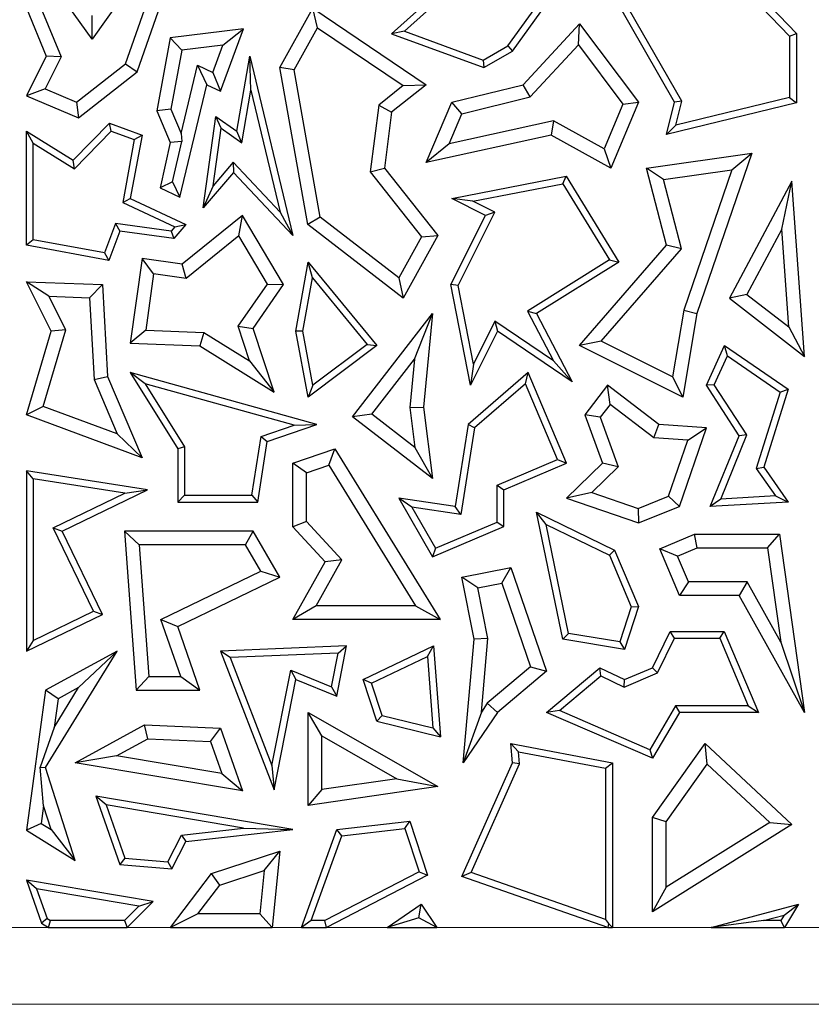
# Model space of a CAD drawing. Units: millimetres. Extents: x 0 to 420, y 0 to 297.
# Drawn here: x 94 to 97, y 38 to 43 of the extents above; entities that cross this region are included whole.
import ezdxf

# ---------------------------------------------------------------- set-up
doc = ezdxf.new("R2010")
doc.units = ezdxf.units.MM

msp = doc.modelspace()

# ---------------------------------------------------------------- linework, layer by layer
at = {"color": 7, "linetype": 'Continuous', "lineweight": 25}
for p, q in [((96.9509, 43.0198), (97.3115, 42.6458)), ((96.9412, 42.9876), (97.2821, 42.6339)), ((94.4663, 42.8962), (94.2719, 42.6211)), ((96.7849, 42.3489), (96.4627, 42.9122)), ((96.8162, 42.3533), (96.5081, 42.8921)), ((94.2719, 42.6211), (94.0914, 42.8724)), ((95.8261, 42.8805), (95.5643, 42.644)), ((96.0863, 42.5693), (96.3034, 42.8711)), ((94.4161, 42.5151), (94.5218, 42.8189)), ((94.4659, 42.4794), (94.5873, 42.8284)), ((95.8247, 42.8396), (95.6202, 42.6549)), ((96.0661, 42.5917), (96.2489, 42.8457)), ((93.9877, 42.755), (94.0733, 42.5474)), ((94.0506, 42.7566), (94.1379, 42.545)), ((94.2719, 42.6211), (94.2715, 42.7224)), ((95.0822, 42.4986), (95.2247, 42.755)), ((95.2449, 42.6703), (95.2247, 42.755)), ((95.2247, 42.755), (95.7139, 42.4242)), ((96.1313, 42.4242), (96.3752, 42.6875)), ((96.3705, 42.5959), (96.3752, 42.6875)), ((96.3752, 42.6875), (96.6297, 42.3489)), ((94.9243, 42.665), (94.6085, 42.6267)), ((94.825, 42.3969), (94.9243, 42.665)), ((94.8357, 42.5951), (94.9243, 42.665)), ((95.1437, 42.4883), (95.2449, 42.6703)), ((95.2449, 42.6703), (95.6147, 42.4203)), ((95.6202, 42.6549), (95.5643, 42.644)), ((95.5643, 42.644), (95.9626, 42.4986)), ((95.6202, 42.6549), (95.9599, 42.5309)), ((97.2821, 42.6339), (97.3115, 42.6458)), ((97.2821, 42.6339), (97.2821, 42.3696)), ((97.3115, 42.6458), (97.3115, 42.3466)), ((94.6085, 42.6267), (94.5501, 42.312)), ((94.6584, 42.5735), (94.6085, 42.6267)), ((94.8357, 42.5951), (94.6584, 42.5735)), ((94.7922, 42.4774), (94.8357, 42.5951)), ((95.9599, 42.5309), (96.0661, 42.5917)), ((96.0661, 42.5917), (96.0863, 42.5693)), ((96.1624, 42.3713), (96.3705, 42.5959)), ((96.3705, 42.5959), (96.5625, 42.3406)), ((94.6584, 42.5735), (94.6111, 42.3186)), ((95.9626, 42.4986), (96.0863, 42.5693)), ((94.0733, 42.5474), (93.9877, 42.3764)), ((94.1379, 42.545), (94.0684, 42.4062)), ((94.1379, 42.545), (94.0733, 42.5474)), ((94.2039, 42.3492), (94.4161, 42.5151)), ((94.4161, 42.5151), (94.4659, 42.4794)), ((94.6557, 42.2132), (94.7269, 42.5081)), ((94.7269, 42.5081), (94.7922, 42.4774)), ((94.7269, 42.5081), (94.7671, 42.4242)), ((94.8966, 42.2244), (94.9521, 42.5474)), ((94.9568, 42.4014), (94.9521, 42.5474)), ((94.9521, 42.5474), (95.1373, 41.7737)), ((95.9599, 42.5309), (95.9626, 42.4986)), ((94.2129, 42.2817), (94.4659, 42.4794)), ((94.7922, 42.4774), (94.825, 42.3969)), ((95.1437, 42.4883), (95.0822, 42.4986)), ((95.2021, 41.8204), (95.0822, 42.4986)), ((95.2561, 41.853), (95.1437, 42.4883)), ((94.65, 41.9393), (94.7671, 42.4242)), ((94.7671, 42.4242), (94.825, 42.3969)), ((95.7139, 42.4242), (95.5643, 42.3051)), ((95.6147, 42.4203), (95.7139, 42.4242)), ((95.8239, 42.3489), (96.1313, 42.4242)), ((96.1624, 42.3713), (96.1313, 42.4242)), ((94.0684, 42.4062), (93.9877, 42.3764)), ((94.0684, 42.4062), (94.2039, 42.3492)), ((94.9177, 42.174), (94.9568, 42.4014)), ((94.9568, 42.4014), (95.083, 41.8742)), ((95.6147, 42.4203), (95.5091, 42.3363)), ((93.9877, 42.3764), (94.2129, 42.2817)), ((94.2039, 42.3492), (94.2129, 42.2817)), ((95.5091, 42.3363), (95.4713, 42.0475)), ((95.5091, 42.3363), (95.5643, 42.3051)), ((95.7139, 42.0878), (95.8239, 42.3489)), ((95.8666, 42.2988), (95.8239, 42.3489)), ((95.8666, 42.2988), (96.1624, 42.3713)), ((96.5625, 42.3406), (96.4813, 42.1477)), ((96.6297, 42.3489), (96.51, 42.0645)), ((96.5625, 42.3406), (96.6297, 42.3489)), ((96.7511, 42.2093), (96.7849, 42.3489)), ((97.3115, 42.3466), (96.7511, 42.2093)), ((96.8162, 42.3533), (96.7849, 42.3489)), ((97.2821, 42.3696), (96.791, 42.2494)), ((96.791, 42.2494), (96.8162, 42.3533)), ((97.2821, 42.3696), (97.3115, 42.3466)), ((94.6111, 42.3186), (94.5501, 42.312)), ((94.5501, 42.312), (94.6085, 42.1741)), ((94.6111, 42.3186), (94.6557, 42.2132)), ((95.5643, 42.3051), (95.5328, 42.0645)), ((95.8122, 42.1696), (95.8666, 42.2988)), ((94.1904, 42.0982), (94.3466, 42.2586)), ((94.3543, 42.2244), (94.3466, 42.2586)), ((94.3466, 42.2586), (94.4868, 42.2067)), ((94.7512, 41.8927), (94.8056, 42.2876)), ((94.8282, 42.2361), (94.8056, 42.2876)), ((94.8056, 42.2876), (94.8966, 42.2244)), ((96.2623, 42.2689), (95.8122, 42.1696)), ((96.2623, 42.2689), (96.2533, 42.2067)), ((96.4813, 42.1477), (96.2623, 42.2689)), ((94.0171, 42.1715), (93.9877, 42.2244)), ((93.9877, 41.7309), (93.9877, 42.2244)), ((93.9877, 42.2244), (94.1904, 42.0982)), ((94.1949, 42.0607), (94.3543, 42.2244)), ((94.3543, 42.2244), (94.4534, 42.1877)), ((94.6557, 42.2132), (94.6586, 42.1786)), ((94.794, 41.9881), (94.8282, 42.2361)), ((94.8282, 42.2361), (94.9177, 42.174)), ((94.9177, 42.174), (94.8966, 42.2244)), ((96.791, 42.2494), (96.7511, 42.2093)), ((94.0171, 41.7553), (94.0171, 42.1715)), ((94.0171, 42.1715), (94.1949, 42.0607)), ((94.4534, 42.1877), (94.4034, 41.9164)), ((94.4868, 42.2067), (94.4364, 41.9333)), ((94.4534, 42.1877), (94.4868, 42.2067)), ((94.6085, 42.1741), (94.565, 41.9794)), ((94.6586, 42.1786), (94.6085, 42.1741)), ((94.6183, 42.0055), (94.6586, 42.1786)), ((96.2533, 42.2067), (95.7139, 42.0878)), ((95.8122, 42.1696), (95.7139, 42.0878)), ((96.51, 42.0645), (96.2533, 42.2067)), ((96.4813, 42.1477), (96.51, 42.0645)), ((96.664, 42.0645), (97.1194, 42.1292)), ((97.1194, 42.1292), (96.882, 41.4363)), ((97.0328, 42.0575), (97.1194, 42.1292)), ((94.1949, 42.0607), (94.1904, 42.0982)), ((94.8805, 42.0894), (94.794, 41.9881)), ((94.8805, 42.0894), (94.8815, 42.0454)), ((95.083, 41.8742), (94.8805, 42.0894)), ((94.8815, 42.0454), (94.7512, 41.8927)), ((95.1373, 41.7737), (94.8815, 42.0454)), ((95.4713, 42.0475), (95.5328, 42.0645)), ((95.4713, 42.0475), (95.6937, 41.7679)), ((95.5328, 42.0645), (95.7642, 41.7737)), ((96.7375, 42.0156), (96.664, 42.0645)), ((96.7511, 41.7309), (96.664, 42.0645)), ((96.7375, 42.0156), (97.0328, 42.0575)), ((97.0328, 42.0575), (96.8249, 41.4508)), ((94.6183, 42.0055), (94.565, 41.9794)), ((94.6183, 42.0055), (94.65, 41.9393)), ((95.8239, 41.9333), (96.3177, 42.0292)), ((95.9143, 41.9209), (96.3033, 41.9965)), ((96.3033, 41.9965), (96.3177, 42.0292)), ((96.3033, 41.9965), (96.5051, 41.6684)), ((96.3177, 42.0292), (96.5454, 41.6589)), ((96.8158, 41.7158), (96.7375, 42.0156)), ((97.2918, 42.0073), (97.0222, 41.5025)), ((97.2479, 41.8004), (97.2918, 42.0073)), ((97.3468, 41.2514), (97.2918, 42.0073)), ((94.565, 41.9794), (94.65, 41.9393)), ((94.794, 41.9881), (94.7512, 41.8927)), ((94.4034, 41.9164), (94.4364, 41.9333)), ((94.4034, 41.9164), (94.6284, 41.8102)), ((94.4364, 41.9333), (94.6757, 41.8204)), ((95.9143, 41.9209), (95.8239, 41.9333)), ((95.97, 41.8602), (95.8239, 41.9333)), ((96.0094, 41.8734), (95.9143, 41.9209)), ((95.083, 41.8742), (95.1373, 41.7737)), ((95.8511, 41.5569), (96.0094, 41.8734)), ((96.0094, 41.8734), (95.97, 41.8602)), ((94.9204, 41.8602), (94.6604, 41.6501)), ((94.9045, 41.7718), (94.9204, 41.8602)), ((95.0978, 41.5611), (94.9204, 41.8602)), ((95.2561, 41.853), (95.2021, 41.8204)), ((95.5954, 41.5908), (95.2561, 41.853)), ((95.8204, 41.5611), (95.97, 41.8602)), ((94.3719, 41.8246), (94.3251, 41.6981)), ((94.3913, 41.7923), (94.3441, 41.6647)), ((94.6124, 41.7914), (94.3719, 41.8246)), ((94.3719, 41.8246), (94.3913, 41.7923)), ((94.6243, 41.7601), (94.3913, 41.7923)), ((94.6284, 41.8102), (94.6124, 41.7914)), ((94.6124, 41.7914), (94.6243, 41.7601)), ((94.6757, 41.8204), (94.6243, 41.7601)), ((94.6284, 41.8102), (94.6757, 41.8204)), ((95.6135, 41.5025), (95.2021, 41.8204)), ((97.2479, 41.8004), (97.0975, 41.5186)), ((97.2787, 41.3784), (97.2479, 41.8004)), ((94.0171, 41.7553), (93.9877, 41.7309)), ((94.3251, 41.6981), (94.0171, 41.7553)), ((94.9045, 41.7718), (94.6776, 41.5884)), ((95.0279, 41.5636), (94.9045, 41.7718)), ((95.6937, 41.7679), (95.5954, 41.5908)), ((95.7642, 41.7737), (95.6135, 41.5025)), ((95.6937, 41.7679), (95.7642, 41.7737)), ((94.3441, 41.6647), (93.9877, 41.7309)), ((96.3752, 41.2979), (96.7511, 41.7309)), ((96.4693, 41.3166), (96.8158, 41.7158)), ((96.8158, 41.7158), (96.7511, 41.7309)), ((94.3251, 41.6981), (94.3441, 41.6647)), ((94.4868, 41.674), (94.4364, 41.3084)), ((94.537, 41.6078), (94.4868, 41.674)), ((94.6604, 41.6501), (94.4868, 41.674)), ((95.151, 41.3603), (95.2043, 41.6589)), ((95.222, 41.591), (95.2043, 41.6589)), ((95.2043, 41.6589), (95.5008, 41.2979)), ((96.5051, 41.6684), (96.1513, 41.4468)), ((96.5454, 41.6589), (96.1899, 41.4363)), ((96.5051, 41.6684), (96.5454, 41.6589)), ((94.6776, 41.5884), (94.6604, 41.6501)), ((94.0849, 41.5111), (93.9877, 41.5736)), ((93.9877, 41.5736), (94.3163, 41.5611)), ((94.0949, 41.3603), (93.9877, 41.5736)), ((94.537, 41.6078), (94.5035, 41.3647)), ((94.6776, 41.5884), (94.537, 41.6078)), ((95.1809, 41.3605), (95.222, 41.591)), ((95.222, 41.591), (95.4586, 41.303)), ((95.5954, 41.5908), (95.6135, 41.5025)), ((94.2606, 41.5044), (94.3163, 41.5611)), ((94.3163, 41.5611), (94.3382, 41.1648)), ((94.9019, 41.382), (95.0279, 41.5636)), ((94.9668, 41.3725), (95.0978, 41.5611)), ((95.0279, 41.5636), (95.0978, 41.5611)), ((95.8511, 41.5569), (95.8204, 41.5611)), ((95.9046, 41.1273), (95.8204, 41.5611)), ((95.917, 41.2177), (95.8511, 41.5569)), ((94.0849, 41.5111), (94.2606, 41.5044)), ((94.1579, 41.366), (94.0849, 41.5111)), ((94.2606, 41.5044), (94.2801, 41.1513)), ((97.0975, 41.5186), (97.0222, 41.5025)), ((97.0222, 41.5025), (97.3468, 41.2514)), ((97.0975, 41.5186), (97.2787, 41.3784)), ((96.1513, 41.4468), (96.2632, 41.2316)), ((96.1513, 41.4468), (96.1899, 41.4363)), ((96.8249, 41.4508), (96.776, 41.1632)), ((96.8249, 41.4508), (96.882, 41.4363)), ((95.396, 40.9908), (95.7405, 41.4363)), ((95.6625, 41.2393), (95.7405, 41.4363)), ((95.7405, 41.4363), (95.7015, 41.0323)), ((96.0099, 41.4035), (95.917, 41.2177)), ((96.0099, 41.4035), (96.0212, 41.3603)), ((96.2632, 41.2316), (96.0099, 41.4035)), ((96.1899, 41.4363), (96.3428, 41.1419)), ((96.882, 41.4363), (96.8206, 41.0752)), ((93.9877, 40.9988), (94.0949, 41.3603)), ((94.0597, 41.0349), (94.1579, 41.366)), ((94.1579, 41.366), (94.0949, 41.3603)), ((94.5035, 41.3647), (94.4364, 41.3084)), ((94.5035, 41.3647), (94.7541, 41.3551)), ((94.9507, 41.2327), (94.9019, 41.382)), ((94.9019, 41.382), (94.9668, 41.3725)), ((95.0569, 41.0973), (94.9668, 41.3725)), ((95.1809, 41.3605), (95.151, 41.3603)), ((95.2043, 41.0752), (95.151, 41.3603)), ((95.2245, 41.1271), (95.1809, 41.3605)), ((96.0212, 41.3603), (95.9046, 41.1273)), ((96.3428, 41.1419), (96.0212, 41.3603)), ((97.2787, 41.3784), (97.3468, 41.2514)), ((94.7541, 41.3551), (94.7363, 41.297)), ((94.7541, 41.3551), (94.9507, 41.2327)), ((96.4693, 41.3166), (96.3752, 41.2979)), ((96.776, 41.1632), (96.4693, 41.3166)), ((94.4364, 41.3084), (94.7363, 41.297)), ((94.7363, 41.297), (95.0569, 41.0973)), ((95.5008, 41.2979), (95.2043, 41.0752)), ((95.4586, 41.303), (95.2245, 41.1271)), ((95.4586, 41.303), (95.5008, 41.2979)), ((96.8206, 41.0752), (96.3752, 41.2979)), ((96.9231, 41.1267), (97.0012, 41.2979)), ((97.0134, 41.2539), (97.0012, 41.2979)), ((97.0012, 41.2979), (97.2756, 41.1095)), ((94.9507, 41.2327), (95.0569, 41.0973)), ((95.4784, 41.0014), (95.6625, 41.2393)), ((95.6625, 41.2393), (95.6424, 41.0314)), ((96.2632, 41.2316), (96.3428, 41.1419)), ((96.9566, 41.1292), (97.0134, 41.2539)), ((97.0134, 41.2539), (97.2411, 41.0975)), ((95.917, 41.2177), (95.9046, 41.1273)), ((94.2801, 41.1513), (94.3382, 41.1648)), ((94.2801, 41.1513), (94.3796, 40.9164)), ((94.3382, 41.1648), (94.4868, 40.814)), ((94.5011, 41.1336), (94.4364, 41.1821)), ((94.4364, 41.1821), (94.6412, 40.8523)), ((95.2421, 40.9578), (94.4364, 41.1821)), ((96.1529, 41.1821), (95.8946, 40.9578)), ((96.1416, 41.1334), (96.1529, 41.1821)), ((96.319, 40.7901), (96.1529, 41.1821)), ((96.776, 41.1632), (96.8206, 41.0752)), ((94.5011, 41.1336), (94.6706, 40.8607)), ((95.1432, 40.9548), (94.5011, 41.1336)), ((95.2245, 41.1271), (95.2043, 41.0752)), ((96.1416, 41.1334), (95.922, 40.9426)), ((96.2805, 40.8057), (96.1416, 41.1334)), ((96.4957, 41.1267), (96.3986, 40.9988)), ((96.5069, 41.0443), (96.4957, 41.1267)), ((96.7181, 40.9578), (96.4957, 41.1267)), ((96.9566, 41.1292), (96.9231, 41.1267)), ((97.0648, 40.909), (96.9231, 41.1267)), ((97.0978, 40.9121), (96.9566, 41.1292)), ((97.2756, 41.1095), (97.1707, 40.773)), ((97.2411, 41.0975), (97.2756, 41.1095)), ((97.2411, 41.0975), (97.1383, 40.768)), ((94.0597, 41.0349), (93.9877, 40.9988)), ((94.3796, 40.9164), (94.0597, 41.0349)), ((95.6424, 41.0314), (95.7015, 41.0323)), ((95.6424, 41.0314), (95.6644, 40.8575)), ((95.7015, 41.0323), (95.7405, 40.7244)), ((96.5069, 41.0443), (96.4648, 40.9888)), ((96.6965, 40.9004), (96.5069, 41.0443)), ((94.4868, 40.814), (93.9877, 40.9988)), ((95.4784, 41.0014), (95.396, 40.9908)), ((95.7405, 40.7244), (95.396, 40.9908)), ((95.6644, 40.8575), (95.4784, 41.0014)), ((96.4648, 40.9888), (96.3986, 40.9988)), ((96.3986, 40.9988), (96.4744, 40.7901)), ((96.4648, 40.9888), (96.5426, 40.7744)), ((95.0013, 40.906), (95.1432, 40.9548)), ((95.0275, 40.884), (95.2421, 40.9578)), ((95.1432, 40.9548), (95.2421, 40.9578)), ((95.8946, 40.9578), (95.8387, 40.6029)), ((95.922, 40.9426), (95.8632, 40.5695)), ((95.922, 40.9426), (95.8946, 40.9578)), ((96.6965, 40.9004), (96.7181, 40.9578)), ((96.9231, 40.9432), (96.7181, 40.9578)), ((96.8065, 40.6029), (96.9231, 40.9432)), ((96.8428, 40.89), (96.9231, 40.9432)), ((94.3796, 40.9164), (94.4868, 40.814)), ((94.9614, 40.6519), (95.0013, 40.906)), ((95.0013, 40.906), (95.0275, 40.884)), ((96.8428, 40.89), (96.6965, 40.9004)), ((96.9396, 40.6029), (97.0648, 40.909)), ((96.9844, 40.6349), (97.0978, 40.9121)), ((97.0978, 40.9121), (97.0648, 40.909)), ((94.6706, 40.8607), (94.6412, 40.8523)), ((94.6412, 40.8523), (94.6412, 40.6225)), ((94.6706, 40.8607), (94.6706, 40.6519)), ((94.9865, 40.6225), (95.0275, 40.884)), ((95.1373, 40.7901), (95.319, 40.8523)), ((95.2936, 40.7815), (95.319, 40.8523)), ((95.319, 40.8523), (95.7731, 40.1155)), ((95.6644, 40.8575), (95.7405, 40.7244)), ((96.7597, 40.6475), (96.8428, 40.89)), ((95.1961, 40.7481), (95.1373, 40.7901)), ((95.1373, 40.5163), (95.1373, 40.7901)), ((95.1961, 40.7481), (95.2936, 40.7815)), ((95.2936, 40.7815), (95.6679, 40.1743)), ((96.0193, 40.695), (96.2805, 40.8057)), ((96.0487, 40.6755), (96.319, 40.7901)), ((96.2805, 40.8057), (96.319, 40.7901)), ((96.4744, 40.7901), (96.319, 40.639)), ((96.5426, 40.7744), (96.4286, 40.6636)), ((96.5426, 40.7744), (96.4744, 40.7901)), ((97.1383, 40.768), (97.1707, 40.773)), ((97.1383, 40.768), (97.2214, 40.6488)), ((97.1707, 40.773), (97.2756, 40.6225)), ((94.0171, 40.7232), (93.9877, 40.7576)), ((94.5106, 40.6755), (93.9877, 40.7576)), ((93.9877, 40.7576), (93.9877, 39.9786)), ((94.4132, 40.6611), (94.0171, 40.7232)), ((94.0171, 40.7232), (94.0171, 40.0255)), ((95.1961, 40.5393), (95.1961, 40.7481)), ((96.0193, 40.5362), (96.0193, 40.695)), ((96.0193, 40.695), (96.0487, 40.6755)), ((94.103, 40.5109), (94.4132, 40.6611)), ((94.1423, 40.4973), (94.5106, 40.6755)), ((94.4132, 40.6611), (94.5106, 40.6755)), ((94.6706, 40.6519), (94.6412, 40.6225)), ((94.6706, 40.6519), (94.9614, 40.6519)), ((94.9614, 40.6519), (94.9865, 40.6225)), ((95.6512, 40.601), (95.5955, 40.639)), ((95.5955, 40.639), (95.7405, 40.3862)), ((95.8387, 40.6029), (95.5955, 40.639)), ((96.0487, 40.5167), (96.0487, 40.6755)), ((96.4286, 40.6636), (96.319, 40.639)), ((96.319, 40.639), (96.6297, 40.5325)), ((96.4286, 40.6636), (96.6282, 40.5952)), ((96.6282, 40.5952), (96.7597, 40.6475)), ((96.7597, 40.6475), (96.8065, 40.6029)), ((97.2214, 40.6488), (96.9844, 40.6349)), ((97.2214, 40.6488), (97.2756, 40.6225)), ((94.6412, 40.6225), (94.9865, 40.6225)), ((95.6512, 40.601), (95.753, 40.4234)), ((95.8632, 40.5695), (95.6512, 40.601)), ((95.8632, 40.5695), (95.8387, 40.6029)), ((96.6282, 40.5952), (96.6297, 40.5325)), ((96.6297, 40.5325), (96.8065, 40.6029)), ((96.9844, 40.6349), (96.9396, 40.6029)), ((97.2756, 40.6225), (96.9396, 40.6029)), ((96.2308, 40.5262), (96.1899, 40.5788)), ((96.3034, 40.0301), (96.1899, 40.5788)), ((96.1899, 40.5788), (96.5268, 40.4148)), ((94.277, 40.1513), (94.103, 40.5109)), ((94.103, 40.5109), (94.1423, 40.4973)), ((95.1961, 40.5393), (95.1373, 40.5163)), ((95.2775, 40.3641), (95.1373, 40.5163)), ((95.3497, 40.3725), (95.1961, 40.5393)), ((95.7405, 40.3862), (96.0487, 40.5167)), ((95.753, 40.4234), (96.0193, 40.5362)), ((96.0193, 40.5362), (96.0487, 40.5167)), ((96.3281, 40.0557), (96.2308, 40.5262)), ((96.2308, 40.5262), (96.504, 40.3932)), ((94.3163, 40.1376), (94.1423, 40.4973)), ((94.4744, 40.4385), (94.4112, 40.4973)), ((94.4112, 40.4973), (94.4618, 39.8102)), ((94.9668, 40.4973), (94.4112, 40.4973)), ((94.933, 40.4385), (94.9668, 40.4973)), ((95.0822, 40.2987), (94.9668, 40.4973)), ((96.7212, 40.4203), (96.8714, 40.484)), ((96.8834, 40.4252), (96.8714, 40.484)), ((96.8714, 40.484), (97.2377, 40.484)), ((97.1866, 40.4252), (97.2377, 40.484)), ((97.2377, 40.484), (97.3468, 39.7141)), ((94.4744, 40.4385), (94.5164, 39.869)), ((94.933, 40.4385), (94.4744, 40.4385)), ((94.9995, 40.324), (94.933, 40.4385)), ((95.753, 40.4234), (95.7405, 40.3862)), ((96.7982, 40.3891), (96.8834, 40.4252)), ((96.8834, 40.4252), (97.1866, 40.4252)), ((97.1866, 40.4252), (97.2444, 40.0179)), ((96.504, 40.3932), (96.5268, 40.4148)), ((96.504, 40.3932), (96.5984, 40.1705)), ((96.5268, 40.4148), (96.6297, 40.1718)), ((96.7982, 40.3891), (96.7212, 40.4203)), ((96.8065, 40.2189), (96.7212, 40.4203)), ((96.8454, 40.2777), (96.7982, 40.3891)), ((95.1373, 40.1155), (95.2775, 40.3641)), ((95.2379, 40.1743), (95.3497, 40.3725)), ((95.3497, 40.3725), (95.2775, 40.3641)), ((95.8672, 40.2987), (96.0787, 40.3404)), ((96.0398, 40.2728), (96.0787, 40.3404)), ((96.0787, 40.3404), (96.2328, 39.8926)), ((94.5686, 40.1155), (94.9995, 40.324)), ((94.6412, 40.0854), (95.0822, 40.2987)), ((94.9995, 40.324), (95.0822, 40.2987)), ((95.9362, 40.2524), (95.8672, 40.2987)), ((95.92, 40.0301), (95.8672, 40.2987)), ((95.9362, 40.2524), (96.0398, 40.2728)), ((96.0398, 40.2728), (96.1641, 39.9115)), ((96.8454, 40.2777), (96.8065, 40.2189)), ((97.0993, 40.2777), (96.8454, 40.2777)), ((97.0993, 40.2777), (97.0648, 40.2189)), ((97.2444, 40.0179), (97.0993, 40.2777)), ((95.9793, 40.0332), (95.9362, 40.2524)), ((97.0648, 40.2189), (96.8065, 40.2189)), ((97.3468, 39.7141), (97.0648, 40.2189)), ((95.2379, 40.1743), (95.1373, 40.1155)), ((95.6679, 40.1743), (95.2379, 40.1743)), ((95.6679, 40.1743), (95.7731, 40.1155)), ((96.5984, 40.1705), (96.5487, 40.0188)), ((96.6297, 40.1718), (96.5688, 39.9856)), ((96.5984, 40.1705), (96.6297, 40.1718)), ((93.9877, 39.9786), (94.3163, 40.1376)), ((94.0171, 40.0255), (94.277, 40.1513)), ((94.277, 40.1513), (94.3163, 40.1376)), ((94.5686, 40.1155), (94.6412, 40.0854)), ((94.6538, 39.869), (94.5686, 40.1155)), ((94.7363, 39.8102), (94.6412, 40.0854)), ((95.7731, 40.1155), (95.1373, 40.1155)), ((96.3281, 40.0557), (96.3034, 40.0301)), ((96.5487, 40.0188), (96.3281, 40.0557)), ((96.6907, 39.9076), (96.7667, 40.0637)), ((96.7851, 40.0343), (96.7667, 40.0637)), ((96.7667, 40.0637), (96.9999, 40.0637)), ((96.9804, 40.0343), (96.9999, 40.0637)), ((96.9999, 40.0637), (97.148, 39.7141)), ((94.0171, 40.0255), (93.9877, 39.9786)), ((95.3701, 40.0014), (94.825, 39.9786)), ((95.3271, 39.784), (95.3701, 40.0014)), ((95.334, 39.9704), (95.3701, 40.0014)), ((95.442, 39.8559), (95.7447, 40.0014)), ((95.7187, 39.9562), (95.7447, 40.0014)), ((95.7447, 40.0014), (95.7745, 39.6088)), ((95.8731, 39.4975), (95.92, 40.0301)), ((95.9793, 40.0332), (95.92, 40.0301)), ((95.9514, 39.7161), (95.9793, 40.0332)), ((96.5688, 39.9856), (96.3034, 40.0301)), ((96.5487, 40.0188), (96.5688, 39.9856)), ((96.7123, 39.8848), (96.7851, 40.0343)), ((96.7851, 40.0343), (96.9804, 40.0343)), ((96.9804, 40.0343), (97.1037, 39.7435)), ((97.2444, 40.0179), (97.3468, 39.7141)), ((94.0701, 39.476), (94.3791, 39.9786)), ((94.3791, 39.9786), (94.0701, 39.8102)), ((94.2134, 39.8214), (94.3791, 39.9786)), ((94.8673, 39.9509), (94.825, 39.9786)), ((94.825, 39.9786), (95.0569, 39.3805)), ((95.334, 39.9704), (94.8673, 39.9509)), ((95.3052, 39.8247), (95.334, 39.9704)), ((95.478, 39.8406), (95.7187, 39.9562)), ((95.7187, 39.9562), (95.7421, 39.6472)), ((94.8673, 39.9509), (95.0477, 39.4855)), ((95.0477, 39.4855), (95.1291, 39.8966)), ((95.1291, 39.8966), (95.3052, 39.8247)), ((95.1291, 39.8966), (95.151, 39.8559)), ((96.1641, 39.9115), (95.9772, 39.7538)), ((96.2328, 39.8926), (96.0212, 39.7141)), ((96.1641, 39.9115), (96.2328, 39.8926)), ((96.2328, 39.7141), (96.4627, 39.9076)), ((96.2881, 39.7222), (96.467, 39.8728)), ((96.467, 39.8728), (96.4627, 39.9076)), ((96.4627, 39.9076), (96.5688, 39.8559)), ((96.467, 39.8728), (96.5679, 39.8237)), ((96.5679, 39.8237), (96.7123, 39.8848)), ((96.5688, 39.8559), (96.6907, 39.9076)), ((96.7123, 39.8848), (96.6907, 39.9076)), ((94.5164, 39.869), (94.4618, 39.8102)), ((94.5164, 39.869), (94.6538, 39.869)), ((94.6538, 39.869), (94.7363, 39.8102)), ((95.0569, 39.3805), (95.151, 39.8559)), ((95.151, 39.8559), (95.3271, 39.784)), ((95.478, 39.8406), (95.442, 39.8559)), ((95.5008, 39.6768), (95.442, 39.8559)), ((95.5236, 39.7014), (95.478, 39.8406)), ((96.5679, 39.8237), (96.5688, 39.8559)), ((94.0701, 39.8102), (93.9877, 39.2055)), ((94.1243, 39.7729), (94.0701, 39.8102)), ((94.1074, 39.649), (94.2134, 39.8214)), ((94.2134, 39.8214), (94.1243, 39.7729)), ((94.4618, 39.8102), (94.7363, 39.8102)), ((95.3052, 39.8247), (95.3271, 39.784)), ((94.1243, 39.7729), (94.1074, 39.649)), ((95.9772, 39.7538), (95.9514, 39.7161)), ((95.9772, 39.7538), (96.0212, 39.7141)), ((96.7897, 39.7435), (96.6785, 39.5536)), ((97.1037, 39.7435), (96.7897, 39.7435)), ((96.7897, 39.7435), (96.8065, 39.7141)), ((97.1037, 39.7435), (97.148, 39.7141)), ((95.2631, 39.6128), (95.2043, 39.7141)), ((95.2043, 39.3131), (95.2043, 39.7141)), ((95.2043, 39.7141), (95.7642, 39.394)), ((95.5236, 39.7014), (95.5008, 39.6768)), ((95.5236, 39.7014), (95.7421, 39.6472)), ((95.9514, 39.7161), (95.8731, 39.4975)), ((96.0212, 39.7141), (95.8731, 39.4975)), ((96.2881, 39.7222), (96.2328, 39.7141)), ((96.6907, 39.5163), (96.2328, 39.7141)), ((96.6785, 39.5536), (96.2881, 39.7222)), ((96.8065, 39.7141), (96.6907, 39.5163)), ((97.148, 39.7141), (96.8065, 39.7141)), ((94.1989, 39.4975), (94.4978, 39.6604)), ((94.5116, 39.6009), (94.4978, 39.6604)), ((94.4978, 39.6604), (94.825, 39.6459)), ((95.5008, 39.6768), (95.7745, 39.6088)), ((94.1074, 39.649), (94.0466, 39.4788)), ((94.7828, 39.5889), (94.825, 39.6459)), ((94.825, 39.6459), (94.9204, 39.3758)), ((95.7421, 39.6472), (95.7745, 39.6088)), ((94.3762, 39.5272), (94.5116, 39.6009)), ((94.5116, 39.6009), (94.7828, 39.5889)), ((94.7828, 39.5889), (94.8317, 39.4503)), ((95.2631, 39.6128), (95.5867, 39.4277)), ((95.2631, 39.381), (95.2631, 39.6128)), ((96.1115, 39.5444), (96.0787, 39.5806)), ((96.0787, 39.5806), (96.5169, 39.4975)), ((96.0863, 39.4975), (96.0787, 39.5806)), ((96.6907, 39.261), (96.9173, 39.5806)), ((96.9264, 39.4917), (96.9173, 39.5806)), ((96.9173, 39.5806), (97.2918, 39.2306)), ((96.1162, 39.4925), (96.1115, 39.5444)), ((96.1115, 39.5444), (96.4875, 39.4731)), ((96.6785, 39.5536), (96.6907, 39.5163)), ((94.3762, 39.5272), (94.1989, 39.4975)), ((94.9204, 39.3758), (94.1989, 39.4975)), ((94.8317, 39.4503), (94.3762, 39.5272)), ((95.8672, 39.0064), (96.0863, 39.4975)), ((95.907, 39.0236), (96.1162, 39.4925)), ((96.1162, 39.4925), (96.0863, 39.4975)), ((96.4875, 39.4731), (96.5169, 39.4975)), ((96.5169, 39.4975), (96.5169, 38.7864)), ((96.7495, 39.2423), (96.9264, 39.4917)), ((96.9264, 39.4917), (97.1959, 39.2398)), ((94.0466, 39.4788), (94.0701, 39.476)), ((94.0614, 39.3111), (94.0466, 39.4788)), ((94.1989, 39.0756), (94.0701, 39.476)), ((94.8317, 39.4503), (94.9204, 39.3758)), ((95.0477, 39.4855), (95.0569, 39.3805)), ((96.4875, 39.4731), (96.4875, 38.8211)), ((95.5867, 39.4277), (95.2631, 39.381)), ((95.5867, 39.4277), (95.7642, 39.394)), ((95.7642, 39.394), (95.2043, 39.3131)), ((95.2631, 39.381), (95.2043, 39.3131)), ((94.3316, 39.3154), (94.2873, 39.3528)), ((95.1373, 39.2083), (94.2873, 39.3528)), ((94.2873, 39.3528), (94.3913, 39.0582)), ((94.0614, 39.3111), (94.0511, 39.2355)), ((94.0943, 39.2089), (94.0614, 39.3111)), ((94.9255, 39.2145), (94.3316, 39.3154)), ((94.3316, 39.3154), (94.4127, 39.0858)), ((94.0511, 39.2355), (93.9877, 39.2055)), ((94.0511, 39.2355), (94.0943, 39.2089)), ((95.3271, 39.2083), (95.6422, 39.2456)), ((95.6218, 39.2136), (95.6422, 39.2456)), ((95.6422, 39.2456), (95.7189, 39.0117)), ((96.7495, 39.2423), (96.6907, 39.261)), ((96.6907, 38.8537), (96.6907, 39.261)), ((96.7495, 38.9599), (96.7495, 39.2423)), ((97.1959, 39.2398), (96.7495, 38.9599)), ((97.1959, 39.2398), (97.2918, 39.2306)), ((93.9877, 39.2055), (94.1989, 39.0756)), ((94.0943, 39.2089), (94.1989, 39.0756)), ((94.6566, 39.1848), (94.9255, 39.2145)), ((94.6757, 39.1574), (95.1373, 39.2083)), ((94.9255, 39.2145), (95.1373, 39.2083)), ((95.1756, 38.7864), (95.3271, 39.2083)), ((95.3486, 39.1813), (95.3271, 39.2083)), ((95.3486, 39.1813), (95.6218, 39.2136)), ((95.6218, 39.2136), (95.6832, 39.0263)), ((97.2918, 39.2306), (96.6907, 38.8537)), ((94.5986, 39.0695), (94.6566, 39.1848)), ((94.6159, 39.0385), (94.6757, 39.1574)), ((94.6566, 39.1848), (94.6757, 39.1574)), ((95.2174, 38.8158), (95.3486, 39.1813)), ((94.7864, 39.0196), (95.0822, 39.1156)), ((95.0145, 39.0318), (95.0822, 39.1156)), ((95.0822, 39.1156), (95.0484, 38.7864)), ((94.4127, 39.0858), (94.3913, 39.0582)), ((94.4127, 39.0858), (94.5986, 39.0695)), ((94.5986, 39.0695), (94.6159, 39.0385)), ((94.3913, 39.0582), (94.6159, 39.0385)), ((94.8221, 38.9694), (95.0145, 39.0318)), ((95.0145, 39.0318), (94.9953, 38.8452)), ((95.6832, 39.0263), (95.2763, 38.8158)), ((95.6832, 39.0263), (95.7189, 39.0117)), ((95.907, 39.0236), (95.8672, 39.0064)), ((96.4875, 38.8211), (95.907, 39.0236)), ((94.032, 38.9535), (93.9877, 38.9909)), ((94.5344, 38.898), (93.9877, 38.9909)), ((93.9877, 38.9909), (94.0533, 38.8051)), ((94.6103, 38.7864), (94.7864, 39.0196)), ((94.8221, 38.9694), (94.7864, 39.0196)), ((95.7189, 39.0117), (95.2835, 38.7864)), ((96.4977, 38.7864), (95.8672, 39.0064)), ((94.4734, 38.8785), (94.032, 38.9535)), ((94.032, 38.9535), (94.0775, 38.8247)), ((94.7283, 38.8452), (94.8221, 38.9694)), ((96.7495, 38.9599), (96.6907, 38.8537)), ((94.4227, 38.7864), (94.5344, 38.898)), ((94.4734, 38.8785), (94.5344, 38.898)), ((94.4106, 38.8158), (94.4734, 38.8785)), ((95.5444, 38.7864), (95.6921, 38.8865)), ((95.681, 38.8283), (95.6921, 38.8865)), ((95.6921, 38.8865), (95.76, 38.7864)), ((96.9434, 38.7864), (97.321, 38.8865)), ((97.2581, 38.8394), (97.321, 38.8865)), ((97.321, 38.8865), (97.2603, 38.7864)), ((94.0775, 38.8247), (94.0533, 38.8051)), ((94.0775, 38.8247), (94.0919, 38.8158)), ((94.0836, 38.7864), (94.0919, 38.8158)), ((94.4106, 38.8158), (94.0919, 38.8158)), ((94.4106, 38.8158), (94.4227, 38.7864)), ((94.7283, 38.8452), (94.6103, 38.7864)), ((94.9953, 38.8452), (94.7283, 38.8452)), ((95.0484, 38.7864), (94.9953, 38.8452)), ((95.2174, 38.8158), (95.1756, 38.7864)), ((95.2763, 38.8158), (95.2174, 38.8158)), ((95.2835, 38.7864), (95.2763, 38.8158)), ((95.681, 38.8283), (95.5444, 38.7864)), ((95.76, 38.7864), (95.681, 38.8283)), ((96.4875, 38.8211), (96.5005, 38.8029)), ((97.169, 38.8158), (96.9434, 38.7864)), ((97.169, 38.8158), (97.2581, 38.8394)), ((97.2438, 38.8158), (97.169, 38.8158)), ((97.2581, 38.8394), (97.2438, 38.8158)), ((97.2603, 38.7864), (97.2438, 38.8158)), ((94.0533, 38.8051), (94.0836, 38.7864)), ((94.0836, 38.7864), (94.4227, 38.7864)), ((94.6103, 38.7864), (95.0484, 38.7864)), ((95.1756, 38.7864), (95.2835, 38.7864)), ((95.5444, 38.7864), (95.76, 38.7864)), ((96.5005, 38.8029), (96.4977, 38.7864)), ((96.4977, 38.7864), (96.5169, 38.7864)), ((96.5169, 38.7864), (96.5005, 38.8029)), ((96.9434, 38.7864), (97.2603, 38.7864))]:
    msp.add_line(p, q, dxfattribs=at)
at = {"color": 8, "linetype": 'Continuous', "lineweight": 18}
for p, q in [((93.8437, 38.7864), (94.0836, 38.7864)), ((94.4227, 38.7864), (94.6103, 38.7864)), ((95.0484, 38.7864), (95.1756, 38.7864)), ((95.2835, 38.7864), (95.5444, 38.7864)), ((95.76, 38.7864), (96.4977, 38.7864)), ((96.5169, 38.7864), (96.9434, 38.7864)), ((97.2603, 38.7864), (97.5003, 38.7864)), ((131.0033, 38.4544), (90.935, 38.4544))]:
    msp.add_line(p, q, dxfattribs=at)

doc.saveas('drawing.dxf')
